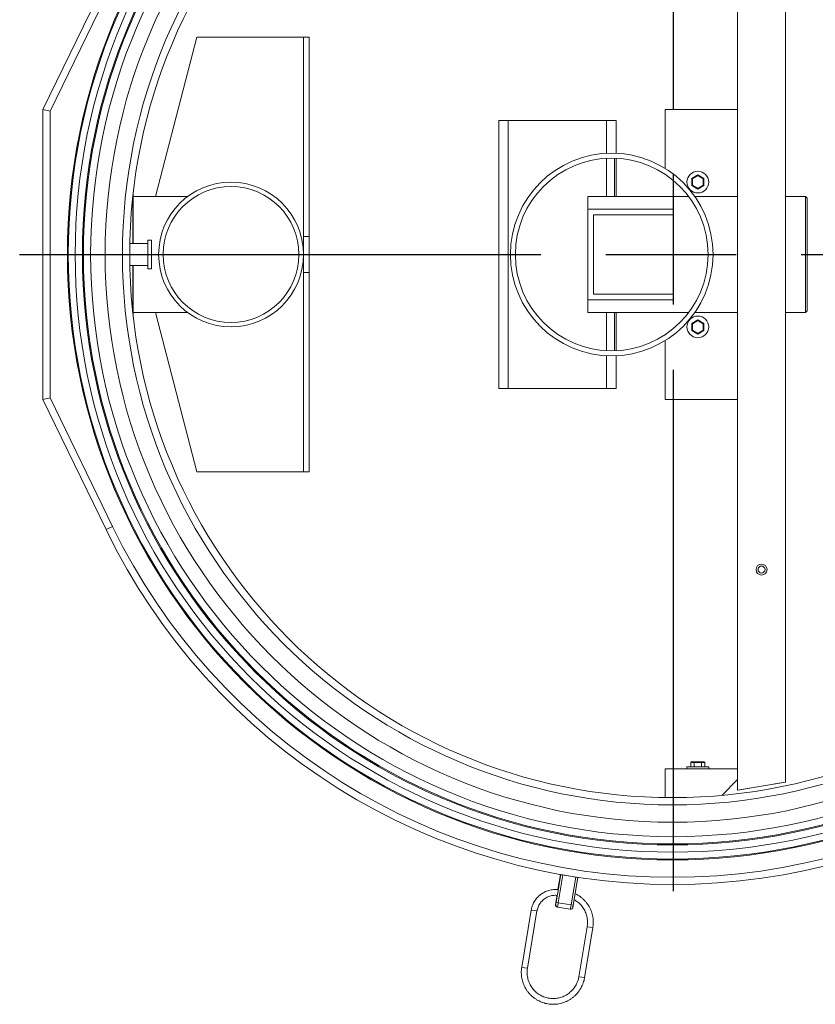
# Model space of a CAD drawing. Units: millimetres. Extents: x 31742 to 39119, y 3136 to 13228.
# Drawn here: x 34600 to 35699, y 5274 to 6633 of the extents above; entities that cross this region are included whole.
import ezdxf

# ---------------------------------------------------------------- set-up
doc = ezdxf.new("R2010")
doc.units = ezdxf.units.MM
doc.linetypes.add('AM_ISO08W050', pattern=[18, 12, -1.5, 3, -1.5])
doc.layers.add('AM_7', color=4, linetype='AM_ISO08W050', lineweight=25)

msp = doc.modelspace()

# ---------------------------------------------------------------- linework, layer by layer
at = {"color": 7, "linetype": 'Continuous', "lineweight": 18}
for p, q in [((35591.7, 7048.5), (35591.7, 5569.4)), ((35657.7, 5580.4), (35657.7, 7037.4)), ((34631.7, 6508.9), (34719.1, 6688.8)), ((34728.1, 6684.5), (34641.7, 6506.6)), ((34844.7, 6608.9), (34787.5, 6388.9)), ((34844.7, 6608.9), (34991.7, 6608.9)), ((34999.7, 6608.9), (34991.7, 6608.9)), ((34991.7, 6608.9), (34991.7, 6333.9)), ((34999.7, 6608.9), (34999.7, 6333.9)), ((34631.7, 6108.9), (34631.7, 6508.9)), ((34631.7, 6508.9), (34641.7, 6506.6)), ((34641.7, 6506.6), (34641.7, 6111.2)), ((35491.7, 6508.9), (35491.7, 6427.8)), ((35591.7, 6508.9), (35491.7, 6508.9)), ((35261.7, 6493.9), (35261.7, 6123.9)), ((35274.7, 6493.9), (35261.7, 6493.9)), ((35274.7, 6493.9), (35274.7, 6123.9)), ((35410.7, 6493.9), (35274.7, 6493.9)), ((35410.7, 6493.9), (35410.7, 6448.7)), ((35423.7, 6493.9), (35410.7, 6493.9)), ((35423.7, 6493.9), (35423.7, 6448.8)), ((35410.7, 6441.8), (35410.7, 6388.9)), ((35421.7, 6442), (35421.7, 6388.9)), ((35423.7, 6441.9), (35423.7, 6388.9)), ((35528.2, 6413.8), (35536.7, 6418.7)), ((35536.7, 6417.6), (35529.2, 6413.3)), ((35536.7, 6418.7), (35536.7, 6417.6)), ((35536.7, 6418.7), (35545.2, 6413.8)), ((35544.2, 6413.3), (35536.7, 6417.6)), ((35529.2, 6413.3), (35528.2, 6413.8)), ((35528.2, 6404), (35528.2, 6413.8)), ((35529.2, 6404.6), (35528.2, 6404)), ((35536.7, 6399.1), (35528.2, 6404)), ((35529.2, 6413.3), (35529.2, 6404.6)), ((35529.2, 6404.6), (35536.7, 6400.3)), ((35536.7, 6400.3), (35544.2, 6404.6)), ((35545.2, 6404), (35536.7, 6399.1)), ((35545.2, 6413.8), (35544.2, 6413.3)), ((35544.2, 6404.6), (35544.2, 6413.3)), ((35545.2, 6404), (35544.2, 6404.6)), ((35545.2, 6413.8), (35545.2, 6404)), ((34756.2, 6323.9), (34756.2, 6391)), ((34756.7, 6395.4), (34756.7, 6323.9)), ((35536.7, 6400.3), (35536.7, 6399.1)), ((34831.7, 6388.9), (34756.7, 6388.9)), ((35524.1, 6388.9), (35384.7, 6388.9)), ((35384.7, 6371.4), (35384.7, 6388.9)), ((35591.7, 6388.9), (35532.6, 6388.9)), ((35685.7, 6388.9), (35657.7, 6388.9)), ((35687.7, 6386.9), (35685.7, 6388.9)), ((35685.7, 6228.9), (35685.7, 6388.9)), ((35687.7, 6386.9), (35687.7, 6230.9)), ((35384.7, 6371.4), (35502.7, 6371.4)), ((35384.7, 6246.4), (35384.7, 6371.4)), ((35502.7, 6363.5), (35392.7, 6363.5)), ((35392.7, 6254.3), (35392.7, 6363.5)), ((35502.7, 6246.4), (35502.7, 6371.4)), ((34776.7, 6323.9), (34751.9, 6323.9)), ((34776.7, 6328.9), (34776.7, 6288.9)), ((34776.7, 6328.9), (34781.7, 6328.9)), ((34776.7, 6323.9), (34776.7, 6293.9)), ((34781.7, 6328.9), (34781.7, 6288.9)), ((34999.7, 6333.9), (34991.7, 6333.9)), ((34991.7, 6333.9), (34991.7, 6308.9)), ((34999.7, 6333.9), (34999.7, 6283.9)), ((34797.9, 6308.9), (34985.5, 6308.9)), ((34991.7, 6308.9), (34991.7, 6283.9)), ((34776.7, 6293.9), (34751.9, 6293.9)), ((34756.2, 6226.9), (34756.2, 6293.9)), ((34756.7, 6293.9), (34756.7, 6222.5)), ((34776.7, 6288.9), (34781.7, 6288.9)), ((34999.7, 6283.9), (34991.7, 6283.9)), ((34991.7, 6283.9), (34991.7, 6008.9)), ((34999.7, 6283.9), (34999.7, 6008.9)), ((35392.7, 6254.3), (35502.7, 6254.3)), ((35384.7, 6228.9), (35384.7, 6246.4)), ((35384.7, 6246.4), (35502.7, 6246.4)), ((34756.7, 6228.9), (34831.7, 6228.9)), ((34844.7, 6008.9), (34787.5, 6228.9)), ((35384.7, 6228.9), (35524.1, 6228.9)), ((35410.7, 6228.9), (35410.7, 6176)), ((35421.7, 6228.9), (35421.7, 6175.9)), ((35423.7, 6228.9), (35423.7, 6176)), ((35532.7, 6228.9), (35591.7, 6228.9)), ((35657.7, 6228.9), (35685.7, 6228.9)), ((35685.7, 6228.9), (35687.7, 6230.9)), ((35528.2, 6213.8), (35536.7, 6218.7)), ((35528.2, 6204), (35528.2, 6213.8)), ((35529.2, 6213.3), (35528.2, 6213.8)), ((35536.7, 6217.6), (35529.2, 6213.3)), ((35536.7, 6218.7), (35536.7, 6217.6)), ((35536.7, 6218.7), (35545.2, 6213.8)), ((35544.2, 6213.3), (35536.7, 6217.6)), ((35545.2, 6213.8), (35544.2, 6213.3)), ((35545.2, 6213.8), (35545.2, 6204)), ((35529.2, 6204.6), (35528.2, 6204)), ((35536.7, 6199.1), (35528.2, 6204)), ((35529.2, 6213.3), (35529.2, 6204.6)), ((35529.2, 6204.6), (35536.7, 6200.3)), ((35536.7, 6200.3), (35544.2, 6204.6)), ((35545.2, 6204), (35536.7, 6199.1)), ((35536.7, 6200.3), (35536.7, 6199.1)), ((35544.2, 6204.6), (35544.2, 6213.3)), ((35545.2, 6204), (35544.2, 6204.6)), ((35491.7, 6190.1), (35491.7, 6108.9)), ((35410.7, 6169.1), (35410.7, 6123.9)), ((35423.7, 6169.1), (35423.7, 6123.9)), ((35274.7, 6123.9), (35261.7, 6123.9)), ((35410.7, 6123.9), (35274.7, 6123.9)), ((35423.7, 6123.9), (35410.7, 6123.9)), ((34631.7, 6108.9), (34641.7, 6111.2)), ((34719.1, 5929), (34631.7, 6108.9)), ((34641.7, 6111.2), (34728.1, 5933.4)), ((35591.7, 6108.9), (35491.7, 6108.9)), ((34844.7, 6008.9), (34991.7, 6008.9)), ((34999.7, 6008.9), (34991.7, 6008.9)), ((34719.1, 5929), (34728.1, 5933.4)), ((35526.9, 5601.4), (35526.9, 5607.4)), ((35531.8, 5607.4), (35526.9, 5607.4)), ((35528.1, 5608.4), (35532.4, 5608.4)), ((35541.6, 5607.4), (35531.8, 5607.4)), ((35531.8, 5601.4), (35531.8, 5607.4)), ((35532.4, 5608.4), (35541.1, 5608.4)), ((35541.1, 5608.4), (35545.4, 5608.4)), ((35541.6, 5601.4), (35541.6, 5607.4)), ((35546.6, 5607.4), (35541.6, 5607.4)), ((35546.6, 5601.4), (35546.6, 5607.4)), ((35591.7, 5598.9), (35491.7, 5598.9)), ((35491.7, 5598.9), (35491.7, 5559)), ((35521.7, 5601.4), (35521.7, 5598.9)), ((35551.7, 5601.4), (35521.7, 5601.4)), ((35551.7, 5598.9), (35551.7, 5601.4)), ((35591.7, 5583.9), (35591.7, 5598.9)), ((35569.8, 5562), (35591.7, 5583.9)), ((35591.7, 5569.4), (35657.7, 5580.4)), ((35594.7, 5569.8), (35654.7, 5579.8)), ((35654.7, 5579.8), (35654.7, 5579.9)), ((35594.7, 5569.9), (35594.7, 5569.8)), ((35340.9, 5414.2), (35347.3, 5452.7)), ((35347, 5452.7), (35343.5, 5431.9)), ((35350.3, 5452.2), (35343.9, 5413.7)), ((35347, 5452.7), (35347.3, 5452.7)), ((35347.3, 5452.7), (35350.3, 5452.2)), ((35350.3, 5452.2), (35368, 5449.2)), ((35351.1, 5452.1), (35351.1, 5452)), ((35361.6, 5410.7), (35368, 5449.2)), ((35370.9, 5448.7), (35364.5, 5410.3)), ((35366.9, 5449.4), (35366.9, 5449.4)), ((35368, 5449.2), (35370.9, 5448.7)), ((35344.5, 5435.9), (35342.7, 5425)), ((35340.2, 5411.3), (35340.3, 5411.2)), ((35342.2, 5424), (35340.6, 5414.2)), ((35343.9, 5413.7), (35340.9, 5414.2)), ((35343.9, 5413.7), (35361.6, 5410.7)), ((35306.5, 5403.7), (35293.4, 5324.8)), ((35301.3, 5323.5), (35314.4, 5402.4)), ((35342.8, 5407.8), (35342.6, 5407.8)), ((35360.5, 5404.8), (35342.8, 5407.8)), ((35364.5, 5410.3), (35361.6, 5410.7)), ((35383.8, 5380.7), (35372.3, 5311.6)), ((35380.2, 5310.3), (35391.7, 5379.4))]:
    msp.add_line(p, q, dxfattribs=at)
at = {"color": 8, "linetype": 'Continuous', "lineweight": 18}
for p, q in [((35345.6, 5443), (35345.5, 5442.8)), ((35343.6, 5431.9), (35344.2, 5435.9)), ((35344.2, 5435.9), (35344.5, 5435.9)), ((35306.5, 5403.7), (35310.5, 5403)), ((35310.5, 5403), (35314.4, 5402.4)), ((35387.8, 5380), (35383.8, 5380.7)), ((35391.7, 5379.4), (35387.8, 5380)), ((35293.4, 5324.8), (35297.4, 5324.1)), ((35297.4, 5324.1), (35301.3, 5323.5)), ((35376.3, 5311), (35372.3, 5311.6)), ((35380.2, 5310.3), (35376.3, 5311))]:
    msp.add_line(p, q, dxfattribs=at)
at = {"color": 7, "linetype": 'Continuous', "lineweight": 18, "flags": 128}
msp.add_lwpolyline([(35344.2, 5435.9), (35344.5, 5437.7), (35344.7, 5439)], dxfattribs=at)
at = {"color": 8, "linetype": 'Continuous', "lineweight": 18, "flags": 128}
for points in [[(35344.7, 5439), (35344.8, 5439.4), (35345.1, 5440.9), (35345.3, 5442.1), (35345.5, 5443), (35345.6, 5443.6), (35345.7, 5443.8), (35345.6, 5443.6), (35345.6, 5443.2)], [(35341.6, 5419.1), (35341.6, 5418.9), (35341.4, 5417.9), (35341.3, 5417.4), (35341.2, 5417.2), (35341.2, 5417.4), (35341.3, 5418), (35341.4, 5418.9), (35341.6, 5420.2), (35341.9, 5421.7), (35342.1, 5423.3), (35342.2, 5424)]]:
    msp.add_lwpolyline(points, dxfattribs=at)
at = {"color": 7, "linetype": 'Continuous', "lineweight": 18}
for centre, radius in [((35501.7, 6308.9), 836), ((35501.7, 6308.9), 834.8), ((35501.7, 6308.9), 825.3), ((35501.7, 6308.9), 815.3), ((35501.7, 6308.9), 813.9), ((35501.7, 6308.9), 803.9), ((35501.7, 6308.9), 783.9), ((35501.7, 6308.9), 760), ((35501.7, 6308.9), 750), ((35417.7, 6308.9), 140), ((35417.7, 6308.9), 133.1), ((35536.7, 6408.9), 15), ((34891.7, 6308.9), 100), ((34891.7, 6308.9), 93.8), ((35536.7, 6208.9), 15), ((35624.7, 5873.9), 7.6), ((35624.7, 5873.9), 4.82)]:
    msp.add_circle(centre, radius, dxfattribs=at)
for centre, radius, start, end in [((35501.7, 6308.9), 870, 205.893, 334.107), ((35501.7, 6308.9), 860, 205.893, 334.107), ((35031.7, 5488.7), 317.2, 350.4116, 351.6795), ((34959.9, 5488.3), 387.9, 349.7324, 350.6231), ((35391.7, 5405), 51.9, 169.7271, 173.0383), ((35289.5, 5422), 51.9, 348.0708, 351.382), ((35343.3, 5410.8), 3, 170.5515, 260.5515), ((35241.2, 5429.3), 103.8, 348.0708, 351.382), ((35343.1, 5410.8), 3, 221.5286, 260.5541), ((35258.9, 5426.3), 103.8, 348.0708, 351.382), ((35361, 5407.8), 3, 260.555, 305.1109)]:
    msp.add_arc(centre, radius, start, end, dxfattribs=at)
at = {"color": 8, "linetype": 'Continuous', "lineweight": 18}
msp.add_arc((35343.1, 5410.8), 3, 170.5537, 221.5281, dxfattribs=at)
at = {"color": 7, "linetype": 'Continuous', "lineweight": 18}
for centre, major_axis, ratio, start_param, end_param in [((35528.1, 5607.4), (-1.15, 0), 0.866025, 4.712389, 6.283185), ((35532.4, 5607.4), (0, 1), 0.57735, 0, 1.570796), ((35541.1, 5607.4), (0, 1), 0.57735, 4.712389, 6.283185), ((35545.4, 5607.4), (-1.15, 0), 0.866025, 3.141593, 4.712389)]:
    msp.add_ellipse(centre, major_axis=major_axis, ratio=ratio, start_param=start_param, end_param=end_param, dxfattribs=at)
for points, knots in [([(35345.6, 5443.5), (35345.6, 5443.5), (35345.6, 5443.5), (35345.6, 5443.4), (35345.6, 5443.1), (35345.5, 5442.8), (35345.5, 5442.8)], [0, 0, 0, 0, 0.0897963, 0.4010213, 0.8411165, 1, 1, 1, 1]), ([(35343.8, 5431.9), (35342.7, 5432), (35340.6, 5432.2), (35337.3, 5432), (35334, 5431.6), (35330.8, 5430.9), (35327.7, 5429.8), (35324.7, 5428.5), (35321.9, 5426.9), (35319.2, 5425), (35316.7, 5422.9), (35314.4, 5420.5), (35312.4, 5417.9), (35310.6, 5415.2), (35309.1, 5412.2), (35307.9, 5409.2), (35307, 5406.3), (35306.7, 5404.5), (35306.5, 5403.7)], [0, 0, 0, 0, 0.0626059, 0.1262371, 0.1898683, 0.2534995, 0.3171308, 0.3807622, 0.4443936, 0.5080251, 0.5716567, 0.6352885, 0.6989203, 0.7625522, 0.8261842, 0.8898163, 0.9534485, 1, 1, 1, 1]), ([(35391.7, 5379.4), (35391.8, 5380.1), (35392.1, 5382), (35392.3, 5385.1), (35392.3, 5388.9), (35391.9, 5392.6), (35391.3, 5396.3), (35390.3, 5399.9), (35389, 5403.4), (35387.5, 5406.8), (35385.6, 5410), (35383.5, 5413.1), (35381.1, 5416), (35378.5, 5418.6), (35375.7, 5421.1), (35372.7, 5423.3), (35369.9, 5425), (35368, 5425.9), (35367.2, 5426.3)], [0, 0, 0, 0, 0.036188, 0.101811, 0.167448, 0.233084, 0.29872, 0.364357, 0.429993, 0.49563, 0.561266, 0.626902, 0.692538, 0.758174, 0.82381, 0.889446, 0.955082, 1, 1, 1, 1]), ([(35314.4, 5402.4), (35314.5, 5402.8), (35314.8, 5404.2), (35315.4, 5406.5), (35316.5, 5409.2), (35317.9, 5411.7), (35319.5, 5414.1), (35321.4, 5416.2), (35323.5, 5418.2), (35325.8, 5419.9), (35328.3, 5421.3), (35330.9, 5422.5), (35333.7, 5423.4), (35336.5, 5423.9), (35339.3, 5424.1), (35341.3, 5424.1), (35342.4, 5424), (35342.5, 5424)], [0, 0, 0, 0, 0.03601, 0.109591, 0.1832, 0.256809, 0.330419, 0.404028, 0.477637, 0.551247, 0.624857, 0.698467, 0.772078, 0.845688, 0.919299, 0.99291, 1, 1, 1, 1]), ([(35340.6, 5414.2), (35340.6, 5414.1), (35340.5, 5413.6), (35340.4, 5412.8), (35340.2, 5412), (35340.2, 5411.5), (35340.1, 5411.2), (35340.1, 5411), (35340.1, 5410.7), (35340.2, 5410.1), (35340.4, 5409.4), (35340.7, 5409), (35340.9, 5408.8)], [0, 0, 0, 0, 0.074313, 0.217461, 0.361668, 0.508306, 0.606169, 0.651657, 0.688001, 0.768892, 0.892989, 1, 1, 1, 1]), ([(35341.6, 5419.2), (35341.6, 5419.1), (35341.5, 5418.6), (35341.4, 5418.1), (35341.3, 5417.6), (35341.3, 5417.4), (35341.3, 5417.5), (35341.3, 5417.5)], [0, 0, 0, 0, 0.082351, 0.433213, 0.739704, 0.942917, 1, 1, 1, 1]), ([(35365.8, 5418), (35366.6, 5417.6), (35368.4, 5416.5), (35371, 5414.6), (35373.5, 5412.4), (35375.8, 5409.9), (35377.9, 5407.2), (35379.7, 5404.4), (35381.2, 5401.4), (35382.4, 5398.2), (35383.4, 5395), (35384, 5391.7), (35384.3, 5388.3), (35384.3, 5384.9), (35384.1, 5382.4), (35383.9, 5381), (35383.8, 5380.7)], [0, 0, 0, 0, 0.063251, 0.139628, 0.216005, 0.292382, 0.368758, 0.445135, 0.521511, 0.597887, 0.674263, 0.750639, 0.827015, 0.90339, 0.979766, 1, 1, 1, 1]), ([(35362.8, 5405.4), (35362.8, 5405.4), (35363, 5405.5), (35363.3, 5405.8), (35363.6, 5406.3), (35363.8, 5406.6), (35363.9, 5406.9), (35364, 5407.1), (35364, 5407.2), (35364, 5407.4), (35364.1, 5407.8), (35364.2, 5408.6), (35364.4, 5409.4), (35364.5, 5410), (35364.5, 5410.3)], [0, 0, 0, 0, 0.026593, 0.117825, 0.195931, 0.259944, 0.307574, 0.336728, 0.369436, 0.435591, 0.588583, 0.732671, 0.884134, 1, 1, 1, 1]), ([(35293.4, 5324.8), (35293.3, 5324.1), (35293, 5322.2), (35292.8, 5319), (35292.8, 5315.3), (35293.2, 5311.6), (35293.8, 5307.9), (35294.8, 5304.3), (35296.1, 5300.8), (35297.6, 5297.4), (35299.5, 5294.2), (35301.6, 5291.1), (35304, 5288.2), (35306.6, 5285.5), (35309.4, 5283.1), (35312.4, 5280.9), (35315.6, 5278.9), (35318.9, 5277.3), (35322.4, 5275.9), (35326, 5274.8), (35329.6, 5274.1), (35333.4, 5273.6), (35337.1, 5273.5), (35340.8, 5273.7), (35344.5, 5274.2), (35348.2, 5275), (35351.7, 5276.1), (35355.2, 5277.5), (35358.5, 5279.2), (35361.7, 5281.2), (35364.7, 5283.4), (35367.4, 5285.9), (35370, 5288.6), (35372.3, 5291.5), (35374.4, 5294.6), (35376.2, 5297.9), (35377.8, 5301.3), (35379, 5304.8), (35379.8, 5307.8), (35380.1, 5309.7), (35380.2, 5310.3)], [0, 0, 0, 0, 0.014874, 0.041847, 0.068825, 0.095803, 0.122781, 0.149759, 0.176738, 0.203716, 0.230694, 0.257672, 0.28465, 0.311628, 0.338606, 0.365584, 0.392562, 0.419539, 0.446517, 0.473495, 0.500473, 0.527451, 0.554429, 0.581406, 0.608384, 0.635362, 0.66234, 0.689318, 0.716296, 0.743274, 0.770252, 0.79723, 0.824208, 0.851186, 0.878164, 0.905142, 0.93212, 0.959098, 0.986076, 1, 1, 1, 1]), ([(35372.3, 5311.6), (35372.2, 5311.1), (35371.9, 5309.4), (35371.2, 5306.7), (35370, 5303.5), (35368.6, 5300.5), (35366.8, 5297.6), (35364.8, 5294.9), (35362.6, 5292.4), (35360.1, 5290.1), (35357.5, 5288), (35354.6, 5286.2), (35351.6, 5284.7), (35348.4, 5283.4), (35345.2, 5282.5), (35341.9, 5281.9), (35338.5, 5281.5), (35335.1, 5281.5), (35331.8, 5281.8), (35328.5, 5282.5), (35325.2, 5283.4), (35322.1, 5284.6), (35319.1, 5286.2), (35316.2, 5288), (35313.5, 5290), (35311.1, 5292.3), (35308.8, 5294.8), (35306.8, 5297.6), (35305.1, 5300.5), (35303.6, 5303.5), (35302.4, 5306.7), (35301.6, 5309.9), (35301, 5313.3), (35300.8, 5316.6), (35300.8, 5320.1), (35301.1, 5322.3), (35301.3, 5323.5)], [0, 0, 0, 0, 0.014875, 0.044694, 0.074521, 0.104348, 0.134175, 0.164002, 0.193829, 0.223656, 0.253483, 0.28331, 0.313137, 0.342965, 0.372792, 0.402619, 0.432447, 0.462274, 0.492102, 0.521929, 0.551756, 0.581584, 0.611411, 0.641239, 0.671066, 0.700894, 0.730721, 0.760548, 0.790376, 0.820203, 0.85003, 0.879857, 0.909684, 0.939511, 0.969338, 1, 1, 1, 1])]:
    msp.add_open_spline(points, degree=3, knots=knots, dxfattribs=at)
at = {"layer": 'AM_7', "ltscale": 60}
for p, q in [((35502.7, 7229.7), (35502.7, 5388.2)), ((34599.7, 6308.9), (36798.3, 6308.9))]:
    msp.add_line(p, q, dxfattribs=at)

doc.saveas('drawing.dxf')
